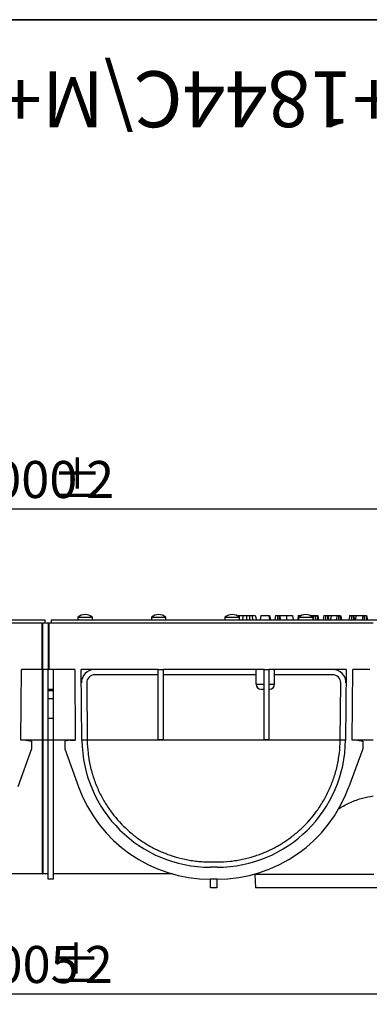
# Model space of a CAD drawing. Units: millimetres. Extents: x -97 to 538, y -3 to 370.
# Drawn here: x 159 to 192, y 198 to 291 of the extents above; entities that cross this region are included whole.
import ezdxf

# ---------------------------------------------------------------- set-up
doc = ezdxf.new("R2010")
doc.units = ezdxf.units.MM
doc.layers.add('FORMAT', color=7, linetype='Continuous')
doc.styles.add('SLDTEXTSTYLE0', font='TXT', dxfattribs={"width": 0.7, "bigfont": 'bigfont'})
doc.styles.add('SLDTEXTSTYLE1', font='TXT', dxfattribs={"width": 0.7})
doc.dimstyles.new('SLDDIMSTYLE1', dxfattribs={"dimtxt": 3.5, "dimasz": 5, "dimexe": 0, "dimexo": 0.0625, "dimgap": 0.875, "dimtad": 2, "dimdec": 1, "dimlfac": 4, "dimrnd": 1e-09, "dimzin": 12, "dimdsep": 46, "dimtxsty": 'SLDTEXTSTYLE1', "dimsah": 1, "dimcen": 0.09, "dimadec": 0, "dimazin": 3, "dimtfac": 1, "dimtdec": 1, "dimtofl": 0, "dimtmove": 0, "dimatfit": 3, "dimfxl": 0, "dimfrac": 2, "dimtolj": 1, "dimtzin": 12, "dimarcsym": 0})
doc.dimstyles.new('SLDDIMSTYLE2', dxfattribs={"dimtxt": 3.5, "dimasz": 5, "dimexe": 0, "dimexo": 0.0625, "dimgap": 0.875, "dimtad": 2, "dimdec": 0, "dimlfac": 4, "dimrnd": 1e-09, "dimzin": 12, "dimdsep": 46, "dimtxsty": 'SLDTEXTSTYLE1', "dimsah": 1, "dimcen": 0.09, "dimadec": 0, "dimazin": 3, "dimtfac": 1, "dimtdec": 0, "dimtofl": 0, "dimtmove": 0, "dimatfit": 3, "dimfxl": 0, "dimfrac": 2, "dimtolj": 1, "dimtzin": 12, "dimarcsym": 0})

# ---------------------------------------------------------------- blocks, each defined once
blk = doc.blocks.new('_D_3')
at = {"layer": 'FORMAT'}
for p, q in [((36.805, 233.983), (36.805, 245.801)), ((286.805, 233.983), (286.805, 245.801)), ((36.805, 244.801), (286.805, 244.801))]:
    blk.add_line(p, q, dxfattribs=at)
for points in [[(36.805, 244.801), (41.805, 244.361), (41.805, 245.241)], [(286.805, 244.801), (281.805, 245.241), (281.805, 244.361)]]:
    blk.add_solid(points, dxfattribs=at)
at = {"layer": 'FORMAT', "char_height": 3.5, "attachment_point": 1, "style": 'SLDTEXTSTYLE1'}
for s, insert in [('1000', (153.965, 249.312)), ('%%p', (162.18, 249.312)), ('2', (165.385, 249.312))]:
    blk.add_mtext(s, dxfattribs=dict(at, insert=insert))
blk = doc.blocks.new('_D_4')
at = {"layer": 'FORMAT'}
for p, q in [((36.805, 209.808), (36.805, 197.983)), ((287.93, 209.433), (287.93, 197.983)), ((36.805, 198.983), (287.93, 198.983))]:
    blk.add_line(p, q, dxfattribs=at)
for points in [[(36.805, 198.983), (41.805, 198.543), (41.805, 199.423)], [(287.93, 198.983), (282.93, 199.423), (282.93, 198.543)]]:
    blk.add_solid(points, dxfattribs=at)
at = {"layer": 'FORMAT', "char_height": 3.5, "attachment_point": 1, "style": 'SLDTEXTSTYLE1'}
for s, insert in [('%%p', (162.054, 203.495)), ('1005', (154.091, 203.495)), ('2', (165.259, 203.495))]:
    blk.add_mtext(s, dxfattribs=dict(at, insert=insert))

msp = doc.modelspace()

# ---------------------------------------------------------------- linework, layer by layer
at = {"color": 7, "linetype": 'Continuous', "lineweight": 25}
for p, q in [((164.606, 234.551), (164.606, 234.301)), ((164.606, 234.551), (165.981, 234.551)), ((165.981, 234.301), (165.981, 234.551)), ((171.549, 234.551), (171.549, 234.301)), ((171.549, 234.551), (172.924, 234.551)), ((172.924, 234.301), (172.924, 234.551)), ((178.491, 234.551), (178.491, 234.301)), ((178.491, 234.551), (179.866, 234.551)), ((179.771, 234.726), (179.75, 234.61)), ((179.866, 234.301), (179.866, 234.551)), ((181.889, 234.726), (181.814, 234.301)), ((181.889, 234.726), (182.659, 234.726)), ((182.734, 234.301), (182.659, 234.726)), ((182.659, 234.726), (182.706, 234.726)), ((182.706, 234.726), (182.779, 234.301)), ((182.706, 234.726), (182.707, 234.726)), ((182.782, 234.301), (182.707, 234.726)), ((183.65, 234.726), (184.288, 234.726)), ((184.852, 234.726), (184.927, 234.301)), ((185.434, 234.434), (185.418, 234.301)), ((185.434, 234.551), (185.434, 234.301)), ((185.434, 234.551), (186.809, 234.551)), ((185.591, 234.726), (185.591, 234.643)), ((186.515, 234.726), (186.724, 234.726)), ((186.724, 234.726), (186.711, 234.623)), ((186.724, 234.726), (186.89, 234.726)), ((186.809, 234.301), (186.809, 234.551)), ((188.208, 234.726), (188.511, 234.726)), ((188.511, 234.726), (188.468, 234.301)), ((188.511, 234.726), (189.065, 234.726)), ((190.639, 234.726), (190.84, 234.726)), ((190.84, 234.726), (190.826, 234.301)), ((190.84, 234.726), (191.498, 234.726)), ((37.121, 234.301), (161.49, 234.301)), ((161.23, 233.983), (130.63, 233.983)), ((161.23, 229.608), (161.23, 233.983)), ((161.23, 233.983), (161.268, 233.983)), ((161.268, 229.571), (161.268, 233.983)), ((161.268, 233.983), (161.305, 233.983)), ((161.305, 229.608), (161.305, 233.983)), ((161.805, 233.983), (161.305, 233.983)), ((161.805, 233.983), (161.805, 229.608)), ((161.805, 233.983), (161.843, 233.983)), ((161.843, 233.983), (161.843, 229.571)), ((161.843, 233.983), (161.88, 233.983)), ((161.88, 233.983), (161.88, 229.608)), ((192.48, 233.983), (161.88, 233.983)), ((162.121, 234.301), (286.49, 234.301)), ((159.241, 222.947), (159.3, 229.608)), ((161.23, 229.608), (159.3, 229.608)), ((161.23, 229.608), (161.268, 229.571)), ((161.23, 229.608), (161.23, 222.947)), ((161.268, 229.571), (161.305, 229.608)), ((161.268, 229.571), (161.268, 222.946)), ((161.805, 229.608), (161.305, 229.608)), ((161.305, 229.608), (161.305, 222.947)), ((161.843, 229.571), (161.805, 229.608)), ((161.805, 227.733), (161.805, 229.608)), ((161.88, 229.608), (161.843, 229.571)), ((164.31, 229.608), (161.88, 229.608)), ((162.305, 227.733), (162.305, 229.608)), ((164.31, 229.608), (164.369, 222.947)), ((172.18, 229.608), (164.935, 229.608)), ((164.994, 222.952), (164.935, 229.608)), ((172.18, 229.108), (166.196, 229.108)), ((172.18, 229.608), (172.68, 229.608)), ((172.18, 222.957), (172.18, 229.608)), ((182.18, 229.608), (172.68, 229.608)), ((172.68, 222.957), (172.68, 229.608)), ((181.43, 229.108), (172.68, 229.108)), ((181.43, 228.233), (181.43, 229.608)), ((182.18, 229.608), (182.68, 229.608)), ((182.18, 222.957), (182.18, 229.608)), ((189.925, 229.608), (182.68, 229.608)), ((182.68, 222.957), (182.68, 229.608)), ((183.18, 228.233), (183.18, 229.608)), ((188.664, 229.108), (183.18, 229.108)), ((189.925, 229.608), (189.867, 222.952)), ((190.491, 222.947), (190.55, 229.608)), ((192.154, 229.608), (190.55, 229.608)), ((165.446, 228.352), (165.494, 222.957)), ((181.43, 228.233), (182.18, 228.233)), ((182.68, 228.233), (183.18, 228.233)), ((189.367, 222.957), (189.414, 228.352)), ((162.305, 227.733), (161.805, 227.733)), ((161.805, 227.599), (161.805, 227.733)), ((162.305, 227.599), (161.805, 227.599)), ((161.805, 226.849), (161.805, 227.599)), ((162.305, 227.599), (162.305, 227.733)), ((162.305, 226.849), (162.305, 227.599)), ((182.18, 227.733), (181.93, 227.733)), ((162.305, 226.849), (161.805, 226.849)), ((161.805, 224.988), (161.805, 226.849)), ((162.305, 224.988), (162.305, 226.849)), ((162.305, 224.988), (161.805, 224.988)), ((161.805, 222.942), (161.805, 224.988)), ((162.305, 222.942), (162.305, 224.988)), ((159.741, 222.942), (159.241, 222.947)), ((161.23, 222.947), (159.241, 222.947)), ((159.741, 222.942), (160.241, 222.854)), ((160.241, 222.854), (160.241, 222.104)), ((161.23, 222.947), (161.268, 222.946)), ((161.23, 222.947), (161.23, 210.308)), ((161.268, 222.946), (161.305, 222.947)), ((161.268, 222.946), (161.268, 210.271)), ((161.805, 222.947), (161.305, 222.947)), ((161.305, 222.947), (161.305, 210.308)), ((162.305, 222.942), (161.805, 222.942)), ((161.805, 209.808), (161.805, 222.942)), ((164.369, 222.947), (162.305, 222.947)), ((162.305, 209.808), (162.305, 222.942)), ((163.869, 222.942), (163.369, 222.854)), ((163.369, 222.854), (163.369, 222.104)), ((163.869, 222.942), (164.369, 222.947)), ((165.494, 222.947), (164.994, 222.947)), ((165.494, 222.957), (165.494, 222.947)), ((189.366, 222.947), (165.494, 222.947)), ((172.68, 222.957), (172.18, 222.957)), ((182.68, 222.957), (182.18, 222.957)), ((189.366, 222.947), (189.367, 222.957)), ((189.866, 222.947), (189.366, 222.947)), ((190.991, 222.942), (190.491, 222.947)), ((192.48, 222.947), (190.491, 222.947)), ((190.991, 222.942), (191.491, 222.854)), ((191.491, 222.854), (191.491, 222.104)), ((160.241, 222.104), (158.947, 218.538)), ((163.369, 222.104), (164.663, 218.538)), ((191.491, 222.104), (190.197, 218.538)), ((177.118, 211.433), (177.742, 211.433)), ((161.23, 210.308), (150.098, 210.308)), ((161.23, 210.308), (161.268, 210.271)), ((161.268, 210.271), (161.305, 210.308)), ((161.805, 210.308), (161.305, 210.308)), ((173.513, 210.308), (162.305, 210.308)), ((177.742, 210.933), (177.118, 210.933)), ((181.304, 210.296), (181.305, 210.233)), ((181.305, 210.233), (181.371, 208.983)), ((192.543, 210.233), (181.305, 210.233)), ((162.305, 209.808), (161.805, 209.808)), ((177.742, 209.808), (177.118, 209.808)), ((177.731, 208.983), (177.129, 208.983)), ((204.74, 208.983), (181.371, 208.983))]:
    msp.add_line(p, q, dxfattribs=at)
at = {"color": 7, "linetype": 'Continuous', "lineweight": 25, "flags": 128}
for points in [[(179.846, 234.726), (179.829, 234.565), (179.828, 234.56)], [(180.175, 234.726), (180.164, 234.538), (180.151, 234.301)], [(180.515, 234.726), (180.515, 234.567), (180.515, 234.434), (180.515, 234.301)], [(180.797, 234.726), (180.805, 234.576), (180.811, 234.438), (180.818, 234.301)], [(181.052, 234.726), (181.065, 234.576), (181.077, 234.438), (181.089, 234.301)], [(181.356, 234.726), (181.393, 234.513), (181.431, 234.301)], [(183.266, 234.726), (183.244, 234.597), (183.221, 234.468), (183.191, 234.301)], [(183.44, 234.726), (183.44, 234.597), (183.44, 234.468), (183.439, 234.301)], [(183.588, 234.726), (183.605, 234.59), (183.622, 234.445), (183.64, 234.301)], [(183.65, 234.726), (183.674, 234.59), (183.7, 234.445), (183.725, 234.301)], [(184.288, 234.726), (184.289, 234.513), (184.289, 234.301)], [(185.415, 234.726), (185.39, 234.587), (185.365, 234.444), (185.34, 234.301)], [(185.469, 234.726), (185.452, 234.587), (185.446, 234.536)], [(186.89, 234.726), (186.853, 234.498), (186.82, 234.301)], [(187.045, 234.726), (187.045, 234.498), (187.044, 234.301)], [(187.188, 234.726), (187.217, 234.484), (187.239, 234.301)], [(187.252, 234.726), (187.295, 234.484), (187.328, 234.301)], [(187.824, 234.726), (187.801, 234.597), (187.778, 234.468), (187.749, 234.301)], [(187.998, 234.726), (187.997, 234.597), (187.997, 234.468), (187.997, 234.301)], [(188.146, 234.726), (188.162, 234.59), (188.18, 234.445), (188.197, 234.301)], [(188.208, 234.726), (188.232, 234.59), (188.257, 234.445), (188.283, 234.301)], [(189.065, 234.726), (189.046, 234.597), (189.027, 234.469), (189.001, 234.301)], [(189.201, 234.726), (189.201, 234.597), (189.2, 234.469), (189.2, 234.301)], [(189.347, 234.726), (189.374, 234.504), (189.399, 234.301)], [(189.409, 234.726), (189.449, 234.504), (189.485, 234.301)], [(190.255, 234.726), (190.231, 234.588), (190.205, 234.444), (190.18, 234.301)], [(190.429, 234.726), (190.428, 234.588), (190.428, 234.444), (190.428, 234.301)], [(190.577, 234.726), (190.593, 234.59), (190.611, 234.445), (190.628, 234.301)], [(190.639, 234.726), (190.663, 234.59), (190.688, 234.445), (190.714, 234.301)], [(191.498, 234.726), (191.461, 234.483), (191.433, 234.301)], [(191.644, 234.726), (191.643, 234.483), (191.643, 234.301)], [(191.79, 234.726), (191.806, 234.593), (191.825, 234.447), (191.843, 234.301)], [(191.853, 234.726), (191.877, 234.593), (191.903, 234.447), (191.929, 234.301)], [(161.49, 234.301), (161.49, 234.292), (161.491, 234.267), (161.493, 234.225), (161.496, 234.169), (161.5, 234.101), (161.504, 234.022), (161.506, 233.983)], [(162.104, 233.983), (162.106, 234.022), (162.11, 234.101), (162.114, 234.169), (162.117, 234.225), (162.119, 234.267), (162.12, 234.292), (162.121, 234.301)], [(177.129, 208.983), (177.129, 209.002), (177.128, 209.058), (177.128, 209.15), (177.127, 209.273), (177.125, 209.423), (177.124, 209.594), (177.122, 209.78), (177.122, 209.808)], [(177.738, 209.808), (177.738, 209.78), (177.736, 209.594), (177.735, 209.423), (177.734, 209.273), (177.732, 209.15), (177.732, 209.058), (177.731, 209.002), (177.731, 208.983)]]:
    msp.add_lwpolyline(points, dxfattribs=at)
at = {"color": 7, "linetype": 'Continuous', "lineweight": 25}
for centre, radius, start, end in [((165.294, 233.73), 1.07, 50.03379, 129.96621), ((172.236, 233.73), 1.07, 50.03379, 129.96621), ((179.179, 233.73), 1.07, 50.03379, 129.96621), ((186.121, 233.73), 1.07, 50.03379, 129.96621), ((166.196, 228.358), 1.25, 90, 180.5), ((166.196, 228.358), 0.75, 90, 180.5), ((188.664, 228.358), 1.25, 359.5, 90), ((188.664, 228.358), 0.75, 359.5, 90), ((181.93, 228.233), 0.5, 180, 270), ((182.68, 228.233), 0.5, 270, 0), ((177.118, 223.058), 12.125, 180.5, 270), ((177.742, 223.058), 12.125, 270, 359.5), ((177.118, 223.058), 13.25, 199.94746, 270), ((177.742, 223.058), 13.25, 270, 340.05254)]:
    msp.add_arc(centre, radius, start, end, dxfattribs=at)
for points, knots in [([(179.771, 234.726), (179.773, 234.726), (179.776, 234.726), (179.807, 234.726), (179.833, 234.726), (179.846, 234.726)], [0, 0, 0, 0, 0.402174, 0.713061, 1, 1, 1, 1]), ([(179.846, 234.726), (179.876, 234.726), (179.936, 234.726), (180.042, 234.726), (180.126, 234.726), (180.175, 234.726)], [0, 0, 0, 0, 0.290494, 0.581107, 1, 1, 1, 1]), ([(180.175, 234.726), (180.206, 234.726), (180.266, 234.726), (180.379, 234.726), (180.463, 234.726), (180.515, 234.726)], [0, 0, 0, 0, 0.274968, 0.550279, 1, 1, 1, 1]), ([(180.515, 234.726), (180.542, 234.726), (180.596, 234.726), (180.69, 234.726), (180.757, 234.726), (180.797, 234.726)], [0, 0, 0, 0, 0.282682, 0.565555, 1, 1, 1, 1]), ([(180.797, 234.726), (180.821, 234.726), (180.869, 234.726), (180.954, 234.726), (181.014, 234.726), (181.052, 234.726)], [0, 0, 0, 0, 0.274164, 0.54837, 1, 1, 1, 1]), ([(181.052, 234.726), (181.118, 234.726), (181.237, 234.726), (181.337, 234.726), (181.349, 234.726), (181.356, 234.726)], [0, 0, 0, 0, 0.355576, 0.644707, 1, 1, 1, 1]), ([(183.266, 234.726), (183.268, 234.726), (183.27, 234.726), (183.295, 234.726), (183.334, 234.726), (183.383, 234.726), (183.42, 234.726), (183.44, 234.726)], [0, 0, 0, 0, 0.235079, 0.418743, 0.603503, 0.791699, 1, 1, 1, 1]), ([(183.44, 234.726), (183.462, 234.726), (183.507, 234.726), (183.558, 234.726), (183.582, 234.726), (183.588, 234.726)], [0, 0, 0, 0, 0.422806, 0.851604, 1, 1, 1, 1]), ([(183.588, 234.726), (183.599, 234.726), (183.624, 234.726), (183.647, 234.726), (183.65, 234.726), (183.65, 234.726)], [0, 0, 0, 0, 0.308629, 0.773158, 1, 1, 1, 1]), ([(184.288, 234.726), (184.355, 234.726), (184.488, 234.726), (184.667, 234.726), (184.797, 234.726), (184.849, 234.726), (184.851, 234.726), (184.852, 234.726)], [0, 0, 0, 0, 0.21994, 0.441843, 0.688592, 0.9308, 1, 1, 1, 1]), ([(185.415, 234.726), (185.417, 234.726), (185.421, 234.726), (185.449, 234.726), (185.466, 234.726), (185.469, 234.726)], [0, 0, 0, 0, 0.497939, 0.904512, 1, 1, 1, 1]), ([(185.469, 234.726), (185.479, 234.726), (185.502, 234.726), (185.545, 234.726), (185.577, 234.726), (185.591, 234.726)], [0, 0, 0, 0, 0.290282, 0.698601, 1, 1, 1, 1]), ([(185.591, 234.726), (185.604, 234.726), (185.629, 234.726), (185.666, 234.726), (185.689, 234.726), (185.7, 234.726)], [0, 0, 0, 0, 0.343954, 0.667936, 1, 1, 1, 1]), ([(186.89, 234.726), (186.898, 234.726), (186.913, 234.726), (186.945, 234.726), (186.991, 234.726), (187.026, 234.726), (187.045, 234.726)], [0, 0, 0, 0, 0.280081, 0.497305, 0.716754, 1, 1, 1, 1]), ([(187.045, 234.726), (187.06, 234.726), (187.097, 234.726), (187.148, 234.726), (187.177, 234.726), (187.188, 234.726)], [0, 0, 0, 0, 0.289307, 0.724746, 1, 1, 1, 1]), ([(187.188, 234.726), (187.199, 234.726), (187.223, 234.726), (187.248, 234.726), (187.251, 234.726), (187.252, 234.726)], [0, 0, 0, 0, 0.334308, 0.718515, 1, 1, 1, 1]), ([(187.824, 234.726), (187.825, 234.726), (187.828, 234.726), (187.853, 234.726), (187.892, 234.726), (187.941, 234.726), (187.978, 234.726), (187.998, 234.726)], [0, 0, 0, 0, 0.235079, 0.41874, 0.603498, 0.791693, 1, 1, 1, 1]), ([(187.998, 234.726), (188.02, 234.726), (188.065, 234.726), (188.116, 234.726), (188.14, 234.726), (188.146, 234.726)], [0, 0, 0, 0, 0.4227986, 0.8516117, 1, 1, 1, 1]), ([(188.146, 234.726), (188.156, 234.726), (188.182, 234.726), (188.205, 234.726), (188.207, 234.726), (188.208, 234.726)], [0, 0, 0, 0, 0.3086342, 0.7731594, 1, 1, 1, 1]), ([(189.065, 234.726), (189.073, 234.726), (189.089, 234.726), (189.123, 234.726), (189.163, 234.726), (189.19, 234.726), (189.201, 234.726)], [0, 0, 0, 0, 0.256112, 0.514491, 0.806039, 1, 1, 1, 1]), ([(189.201, 234.726), (189.216, 234.726), (189.254, 234.726), (189.306, 234.726), (189.335, 234.726), (189.347, 234.726)], [0, 0, 0, 0, 0.283532, 0.716086, 1, 1, 1, 1]), ([(189.347, 234.726), (189.359, 234.726), (189.382, 234.726), (189.406, 234.726), (189.408, 234.726), (189.409, 234.726)], [0, 0, 0, 0, 0.37448, 0.760028, 1, 1, 1, 1]), ([(190.255, 234.726), (190.257, 234.726), (190.26, 234.726), (190.286, 234.726), (190.326, 234.726), (190.375, 234.726), (190.411, 234.726), (190.429, 234.726)], [0, 0, 0, 0, 0.251452, 0.433767, 0.616576, 0.812766, 1, 1, 1, 1]), ([(190.429, 234.726), (190.451, 234.726), (190.495, 234.726), (190.546, 234.726), (190.571, 234.726), (190.577, 234.726)], [0, 0, 0, 0, 0.418035, 0.84176, 1, 1, 1, 1]), ([(190.577, 234.726), (190.587, 234.726), (190.613, 234.726), (190.636, 234.726), (190.638, 234.726), (190.639, 234.726)], [0, 0, 0, 0, 0.309944, 0.775146, 1, 1, 1, 1]), ([(191.498, 234.726), (191.509, 234.726), (191.531, 234.726), (191.576, 234.726), (191.618, 234.726), (191.64, 234.726), (191.644, 234.726)], [0, 0, 0, 0, 0.319812, 0.643116, 0.933089, 1, 1, 1, 1]), ([(191.644, 234.726), (191.662, 234.726), (191.7, 234.726), (191.753, 234.726), (191.778, 234.726), (191.79, 234.726)], [0, 0, 0, 0, 0.352409, 0.70877, 1, 1, 1, 1]), ([(191.79, 234.726), (191.802, 234.726), (191.827, 234.726), (191.849, 234.726), (191.852, 234.726), (191.853, 234.726)], [0, 0, 0, 0, 0.384845, 0.775115, 1, 1, 1, 1]), ([(165.494, 222.947), (165.498, 222.527), (165.524, 222.113), (165.62, 221.298), (165.689, 220.896), (165.823, 220.301), (165.873, 220.104), (165.983, 219.713), (166.043, 219.519), (166.235, 218.951), (166.381, 218.586), (166.703, 217.879), (166.88, 217.539), (167.168, 217.044), (167.267, 216.882), (167.472, 216.568), (167.577, 216.414), (168.116, 215.666), (168.589, 215.128), (169.23, 214.517), (169.36, 214.398), (169.627, 214.167), (169.763, 214.054), (170.177, 213.726), (170.46, 213.523), (171.041, 213.142), (171.34, 212.965), (171.955, 212.637), (172.271, 212.486), (172.763, 212.278), (172.93, 212.212), (173.27, 212.087), (173.443, 212.028), (173.969, 211.862), (174.331, 211.766), (174.897, 211.646), (175.091, 211.609), (175.483, 211.547), (175.681, 211.521), (176.082, 211.478), (176.286, 211.461), (176.699, 211.439), (176.91, 211.433), (177.118, 211.433)], [0, 0, 0, 0, 0.0625, 0.0625, 0.125, 0.125, 0.15625, 0.15625, 0.1875, 0.1875, 0.25, 0.25, 0.3125, 0.3125, 0.34375, 0.34375, 0.375, 0.375, 0.5, 0.5, 0.53125, 0.53125, 0.5625, 0.5625, 0.625, 0.625, 0.6875, 0.6875, 0.75, 0.75, 0.78125, 0.78125, 0.8125, 0.8125, 0.875, 0.875, 0.90625, 0.90625, 0.9375, 0.9375, 0.96875, 0.96875, 1, 1, 1, 1]), ([(177.742, 211.433), (178.16, 211.433), (178.571, 211.456), (179.178, 211.52), (179.379, 211.547), (179.772, 211.61), (179.963, 211.646), (180.527, 211.765), (180.888, 211.861), (181.415, 212.027), (181.588, 212.086), (181.928, 212.212), (182.095, 212.277), (182.586, 212.485), (182.902, 212.635), (183.517, 212.963), (183.815, 213.139), (184.396, 213.519), (184.679, 213.723), (185.092, 214.05), (185.228, 214.163), (185.495, 214.394), (185.626, 214.513), (186.268, 215.124), (186.739, 215.66), (187.381, 216.55), (187.584, 216.86), (187.871, 217.35), (187.963, 217.517), (188.142, 217.86), (188.228, 218.036), (188.472, 218.569), (188.618, 218.935), (188.875, 219.688), (188.985, 220.076), (189.122, 220.676), (189.163, 220.879), (189.233, 221.287), (189.263, 221.492), (189.336, 222.11), (189.362, 222.526), (189.366, 222.947)], [0, 0, 0, 0, 0.0625, 0.0625, 0.09375, 0.09375, 0.125, 0.125, 0.1875, 0.1875, 0.21875, 0.21875, 0.25, 0.25, 0.3125, 0.3125, 0.375, 0.375, 0.4375, 0.4375, 0.46875, 0.46875, 0.5, 0.5, 0.625, 0.625, 0.6875, 0.6875, 0.71875, 0.71875, 0.75, 0.75, 0.8125, 0.8125, 0.875, 0.875, 0.90625, 0.90625, 0.9375, 0.9375, 1, 1, 1, 1]), ([(189.215, 216.454), (189.236, 216.467), (189.585, 216.685), (190.331, 217.056), (191.399, 217.49), (192.146, 217.612), (192.48, 217.666)], [0, 0, 0, 0, 0.021224, 0.365429, 0.715999, 1, 1, 1, 1])]:
    msp.add_open_spline(points, degree=3, knots=knots, dxfattribs=at)
at = {"layer": 'FORMAT', "color": 7, "lineweight": 35}
msp.add_line((20, 291), (415, 291), dxfattribs=at)

# ---------------------------------------------------------------- texts
at = {"layer": 'FORMAT', "color": 7, "insert": (52.966, 280.838), "char_height": 5.29167, "attachment_point": 2, "rotation": 180, "style": 'SLDTEXTSTYLE0'}
msp.add_mtext('\\M+1844C\\M+18442-10.14.10-\\M+18450\\M+18450-\\M+18451\\M+18442-\\M+18442\\M+18458', dxfattribs=at)

# ---------------------------------------------------------------- dimensions: what is measured, and where the dimension line sits
at = {"layer": 'FORMAT'}
for base, p1, p2, dimstyle, picture, middle in [((286.805, 244.801), (36.805, 233.983), (286.805, 233.983), 'SLDDIMSTYLE1', '_D_3', (160.796, 244.801)), ((287.930042433, 198.983072894), (36.805042433, 209.808072894), (287.930042433, 209.433093219), 'SLDDIMSTYLE2', '_D_4', (160.795587789, 198.983072894))]:
    dim = msp.add_linear_dim(base=base, p1=p1, p2=p2, angle=0, text='<>%%p2', dimstyle=dimstyle, dxfattribs=at)
    dim.commit()
    dim.dimension.update_dxf_attribs({"geometry": picture, "text_midpoint": middle, "dimtype": 160})

doc.saveas('drawing.dxf')
